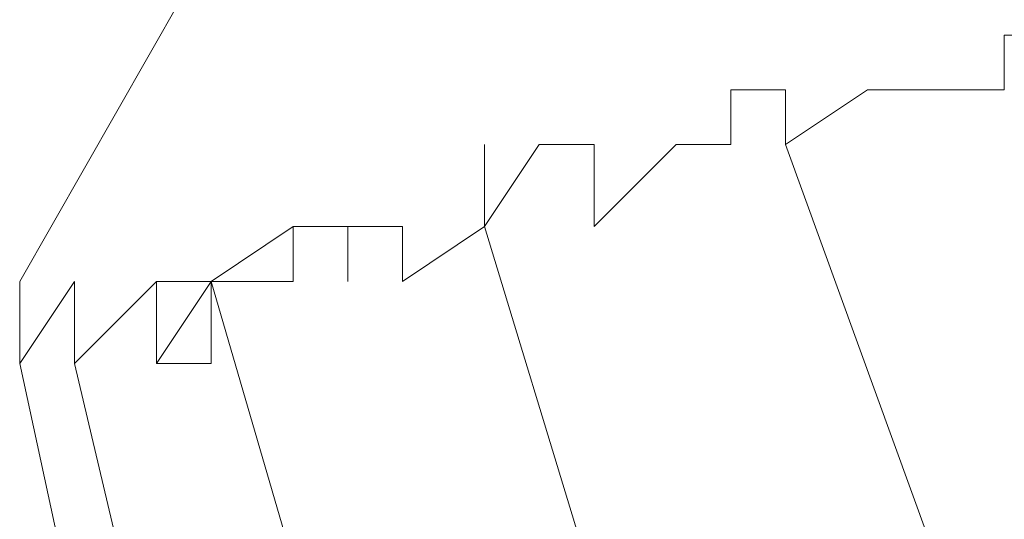
# Model space of a CAD drawing. Units: millimetres. Extents: x 6 to 414, y 6 to 292.
# Drawn here: x 245 to 246, y 107 to 107 of the extents above; entities that cross this region are included whole.
import ezdxf

# ---------------------------------------------------------------- set-up
doc = ezdxf.new("R2010")
doc.units = ezdxf.units.MM
doc.header["$MEASUREMENT"] = 0
for name, pattern in [('AI-Linetype-1424', [3, 2, -1]), ('AI-Linetype-1425', [3, 2, -1]), ('AI-Linetype-1426', [3, 2, -1]), ('AI-Linetype-1427', [3, 2, -1]), ('AI-Linetype-1428', [3, 2, -1]), ('AI-Linetype-1429', [3, 2, -1]), ('AI-Linetype-1430', [3, 2, -1]), ('AI-Linetype-1431', [3, 2, -1]), ('AI-Linetype-1432', [3, 2, -1]), ('AI-Linetype-1433', [3, 2, -1]), ('AI-Linetype-1435', [3, 2, -1]), ('AI-Linetype-1436', [3, 2, -1]), ('AI-Linetype-1437', [3, 2, -1]), ('AI-Linetype-1438', [3, 2, -1]), ('AI-Linetype-1439', [3, 2, -1]), ('AI-Linetype-1440', [3, 2, -1]), ('AI-Linetype-1441', [3, 2, -1]), ('AI-Linetype-1442', [3, 2, -1]), ('AI-Linetype-1443', [3, 2, -1]), ('AI-Linetype-1444', [3, 2, -1]), ('AI-Linetype-1445', [3, 2, -1]), ('AI-Linetype-1446', [3, 2, -1]), ('AI-Linetype-1447', [3, 2, -1]), ('AI-Linetype-1448', [3, 2, -1]), ('AI-Linetype-1449', [3, 2, -1]), ('AI-Linetype-1450', [3, 2, -1]), ('AI-Linetype-1451', [3, 2, -1]), ('AI-Linetype-1452', [3, 2, -1]), ('AI-Linetype-1453', [3, 2, -1]), ('AI-Linetype-1454', [3, 2, -1]), ('AI-Linetype-1455', [3, 2, -1]), ('AI-Linetype-1456', [3, 2, -1]), ('AI-Linetype-1457', [3, 2, -1]), ('AI-Linetype-1458', [3, 2, -1]), ('AI-Linetype-1459', [3, 2, -1]), ('AI-Linetype-1460', [3, 2, -1]), ('AI-Linetype-1461', [3, 2, -1]), ('AI-Linetype-1462', [3, 2, -1]), ('AI-Linetype-1463', [3, 2, -1]), ('AI-Linetype-1464', [3, 2, -1]), ('AI-Linetype-1465', [3, 2, -1]), ('AI-Linetype-1466', [3, 2, -1]), ('AI-Linetype-1467', [3, 2, -1]), ('AI-Linetype-1468', [3, 2, -1]), ('AI-Linetype-1469', [3, 2, -1]), ('AI-Linetype-1470', [3, 2, -1]), ('AI-Linetype-1471', [3, 2, -1]), ('AI-Linetype-1472', [3, 2, -1]), ('AI-Linetype-1473', [3, 2, -1]), ('AI-Linetype-1474', [3, 2, -1]), ('AI-Linetype-1475', [3, 2, -1]), ('AI-Linetype-1476', [3, 2, -1]), ('AI-Linetype-1477', [3, 2, -1]), ('AI-Linetype-1478', [3, 2, -1]), ('AI-Linetype-1479', [3, 2, -1]), ('AI-Linetype-1585', [3, 2, -1]), ('AI-Linetype-1586', [3, 2, -1]), ('AI-Linetype-1687', [3, 2, -1]), ('AI-Linetype-1688', [3, 2, -1]), ('AI-Linetype-1692', [3, 2, -1]), ('AI-Linetype-1694', [3, 2, -1]), ('AI-Linetype-1695', [3, 2, -1]), ('AI-Linetype-1696', [3, 2, -1]), ('AI-Linetype-1698', [3, 2, -1]), ('AI-Linetype-1701', [3, 2, -1]), ('AI-Linetype-1703', [3, 2, -1]), ('AI-Linetype-1704', [3, 2, -1]), ('AI-Linetype-1707', [3, 2, -1]), ('AI-Linetype-869', [3, 2, -1]), ('AI-Linetype-875', [3, 2, -1]), ('AI-Linetype-876', [3, 2, -1]), ('AI-Linetype-877', [3, 2, -1]), ('AI-Linetype-878', [3, 2, -1]), ('AI-Linetype-879', [3, 2, -1]), ('AI-Linetype-913', [3, 2, -1]), ('AI-Linetype-914', [3, 2, -1]), ('AI-Linetype-915', [3, 2, -1]), ('AI-Linetype-916', [3, 2, -1]), ('AI-Linetype-917', [3, 2, -1]), ('AI-Linetype-918', [3, 2, -1]), ('AI-Linetype-919', [3, 2, -1]), ('AI-Linetype-920', [3, 2, -1]), ('AI-Linetype-921', [3, 2, -1]), ('AI-Linetype-922', [3, 2, -1]), ('AI-Linetype-923', [3, 2, -1]), ('AI-Linetype-924', [3, 2, -1]), ('AI-Linetype-925', [3, 2, -1]), ('AI-Linetype-926', [3, 2, -1]), ('AI-Linetype-927', [3, 2, -1]), ('AI-Linetype-928', [3, 2, -1]), ('AI-Linetype-929', [3, 2, -1]), ('AI-Linetype-930', [3, 2, -1]), ('AI-Linetype-931', [3, 2, -1]), ('AI-Linetype-932', [3, 2, -1]), ('AI-Linetype-933', [3, 2, -1]), ('AI-Linetype-934', [3, 2, -1]), ('AI-Linetype-935', [3, 2, -1]), ('AI-Linetype-936', [3, 2, -1]), ('AI-Linetype-937', [3, 2, -1]), ('AI-Linetype-938', [3, 2, -1]), ('AI-Linetype-939', [3, 2, -1]), ('AI-Linetype-940', [3, 2, -1]), ('AI-Linetype-941', [3, 2, -1]), ('AI-Linetype-942', [3, 2, -1]), ('AI-Linetype-943', [3, 2, -1]), ('AI-Linetype-944', [3, 2, -1]), ('AI-Linetype-945', [3, 2, -1]), ('AI-Linetype-946', [3, 2, -1]), ('AI-Linetype-947', [3, 2, -1]), ('AI-Linetype-948', [3, 2, -1]), ('AI-Linetype-949', [3, 2, -1]), ('AI-Linetype-950', [3, 2, -1]), ('AI-Linetype-951', [3, 2, -1]), ('AI-Linetype-952', [3, 2, -1]), ('AI-Linetype-953', [3, 2, -1]), ('AI-Linetype-954', [3, 2, -1]), ('AI-Linetype-955', [3, 2, -1]), ('AI-Linetype-956', [3, 2, -1]), ('AI-Linetype-957', [3, 2, -1]), ('AI-Linetype-958', [3, 2, -1]), ('AI-Linetype-959', [3, 2, -1]), ('AI-Linetype-960', [3, 2, -1]), ('AI-Linetype-961', [3, 2, -1]), ('AI-Linetype-962', [3, 2, -1]), ('AI-Linetype-963', [3, 2, -1]), ('AI-Linetype-964', [3, 2, -1]), ('AI-Linetype-965', [3, 2, -1]), ('AI-Linetype-967', [3, 2, -1]), ('AI-Linetype-968', [3, 2, -1]), ('AI-Linetype-969', [3, 2, -1]), ('AI-Linetype-970', [3, 2, -1]), ('AI-Linetype-971', [3, 2, -1]), ('AI-Linetype-972', [3, 2, -1]), ('AI-Linetype-973', [3, 2, -1]), ('AI-Linetype-974', [3, 2, -1]), ('AI-Linetype-975', [3, 2, -1]), ('AI-Linetype-976', [3, 2, -1]), ('AI-Linetype-977', [3, 2, -1]), ('AI-Linetype-978', [3, 2, -1]), ('AI-Linetype-979', [3, 2, -1]), ('AI-Linetype-980', [3, 2, -1]), ('AI-Linetype-981', [3, 2, -1]), ('AI-Linetype-982', [3, 2, -1]), ('AI-Linetype-983', [3, 2, -1]), ('AI-Linetype-984', [3, 2, -1]), ('AI-Linetype-986', [3, 2, -1]), ('AI-Linetype-987', [3, 2, -1]), ('AI-Linetype-988', [3, 2, -1]), ('AI-Linetype-989', [3, 2, -1]), ('AI-Linetype-990', [3, 2, -1]), ('AI-Linetype-991', [3, 2, -1]), ('AI-Linetype-992', [3, 2, -1]), ('AI-Linetype-993', [3, 2, -1]), ('AI-Linetype-994', [3, 2, -1]), ('AI-Linetype-995', [3, 2, -1]), ('AI-Linetype-996', [3, 2, -1]), ('AI-Linetype-997', [3, 2, -1]), ('AI-Linetype-998', [3, 2, -1])]:
    doc.linetypes.add(name, pattern=pattern)
doc.layers.add('Ebene 1', color=7, linetype='Continuous')

# ---------------------------------------------------------------- blocks, each defined once
blk = doc.blocks.new('block 65')
at = {"layer": 'Ebene 1', "color": 8, "linetype": 'AI-Linetype-869', "lineweight": 20, "true_color": 0x7f7f7f}
blk.add_lwpolyline([(245.44867, 106.70117), (245.57566, 106.92342)], dxfattribs=at)
at = {"layer": 'Ebene 1', "color": 8, "linetype": 'AI-Linetype-972', "lineweight": 9, "true_color": 0x7f7f7f}
blk.add_lwpolyline([(245.82965, 106.79642), (245.82965, 106.77525)], dxfattribs=at)
at = {"layer": 'Ebene 1', "color": 8, "linetype": 'AI-Linetype-973', "lineweight": 9, "true_color": 0x7f7f7f}
blk.add_lwpolyline([(245.82965, 106.79642), (245.82965, 106.79642)], dxfattribs=at)
at = {"layer": 'Ebene 1', "color": 8, "linetype": 'AI-Linetype-996', "lineweight": 9, "true_color": 0x7f7f7f}
blk.add_lwpolyline([(245.82965, 106.79642), (245.85082, 106.79642)], dxfattribs=at)
at = {"layer": 'Ebene 1', "color": 8, "linetype": 'AI-Linetype-976', "lineweight": 9, "true_color": 0x7f7f7f}
blk.add_lwpolyline([(245.72383, 106.77525), (245.72383, 106.75409)], dxfattribs=at)
at = {"layer": 'Ebene 1', "color": 8, "linetype": 'AI-Linetype-977', "lineweight": 9, "true_color": 0x7f7f7f}
blk.add_lwpolyline([(245.72383, 106.77525), (245.74499, 106.77525)], dxfattribs=at)
at = {"layer": 'Ebene 1', "color": 8, "linetype": 'AI-Linetype-979', "lineweight": 9, "true_color": 0x7f7f7f}
blk.add_lwpolyline([(245.74499, 106.77525), (245.74499, 106.77525)], dxfattribs=at)
at = {"layer": 'Ebene 1', "color": 8, "linetype": 'AI-Linetype-983', "lineweight": 9, "true_color": 0x7f7f7f}
blk.add_lwpolyline([(245.74499, 106.77525), (245.74499, 106.77525)], dxfattribs=at)
at = {"layer": 'Ebene 1', "color": 8, "linetype": 'AI-Linetype-984', "lineweight": 9, "true_color": 0x7f7f7f}
blk.add_lwpolyline([(245.74499, 106.77525), (245.74499, 106.77525)], dxfattribs=at)
at = {"layer": 'Ebene 1', "color": 8, "linetype": 'AI-Linetype-998', "lineweight": 9, "true_color": 0x7f7f7f}
blk.add_lwpolyline([(245.74499, 106.75409), (245.77675, 106.77525)], dxfattribs=at)
at = {"layer": 'Ebene 1', "color": 8, "linetype": 'AI-Linetype-1440', "lineweight": 9, "true_color": 0x7f7f7f}
blk.add_lwpolyline([(245.74499, 106.75409), (245.74499, 106.77525)], dxfattribs=at)
at = {"layer": 'Ebene 1', "color": 8, "linetype": 'AI-Linetype-965', "lineweight": 9, "true_color": 0x7f7f7f}
blk.add_lwpolyline([(245.79792, 106.77525), (245.77675, 106.77525)], dxfattribs=at)
at = {"layer": 'Ebene 1', "color": 8, "linetype": 'AI-Linetype-987', "lineweight": 9, "true_color": 0x7f7f7f}
blk.add_lwpolyline([(245.77675, 106.77525), (245.77675, 106.77525)], dxfattribs=at)
at = {"layer": 'Ebene 1', "color": 8, "linetype": 'AI-Linetype-988', "lineweight": 9, "true_color": 0x7f7f7f}
blk.add_lwpolyline([(245.77675, 106.77525), (245.77675, 106.77525)], dxfattribs=at)
at = {"layer": 'Ebene 1', "color": 8, "linetype": 'AI-Linetype-989', "lineweight": 9, "true_color": 0x7f7f7f}
blk.add_lwpolyline([(245.77675, 106.77525), (245.77675, 106.77525)], dxfattribs=at)
at = {"layer": 'Ebene 1', "color": 8, "linetype": 'AI-Linetype-990', "lineweight": 9, "true_color": 0x7f7f7f}
blk.add_lwpolyline([(245.77675, 106.77525), (245.77675, 106.77525)], dxfattribs=at)
at = {"layer": 'Ebene 1', "color": 8, "linetype": 'AI-Linetype-991', "lineweight": 9, "true_color": 0x7f7f7f}
blk.add_lwpolyline([(245.77675, 106.77525), (245.77675, 106.77525)], dxfattribs=at)
at = {"layer": 'Ebene 1', "color": 8, "linetype": 'AI-Linetype-992', "lineweight": 9, "true_color": 0x7f7f7f}
blk.add_lwpolyline([(245.77675, 106.77525), (245.77675, 106.77525)], dxfattribs=at)
at = {"layer": 'Ebene 1', "color": 8, "linetype": 'AI-Linetype-993', "lineweight": 9, "true_color": 0x7f7f7f}
blk.add_lwpolyline([(245.77675, 106.77525), (245.77675, 106.77525)], dxfattribs=at)
at = {"layer": 'Ebene 1', "color": 8, "linetype": 'AI-Linetype-994', "lineweight": 9, "true_color": 0x7f7f7f}
blk.add_lwpolyline([(245.77675, 106.77525), (245.77675, 106.77525)], dxfattribs=at)
at = {"layer": 'Ebene 1', "color": 8, "linetype": 'AI-Linetype-962', "lineweight": 9, "true_color": 0x7f7f7f}
blk.add_lwpolyline([(245.79792, 106.77525), (245.79792, 106.77525)], dxfattribs=at)
at = {"layer": 'Ebene 1', "color": 8, "linetype": 'AI-Linetype-986', "lineweight": 9, "true_color": 0x7f7f7f}
blk.add_lwpolyline([(245.79792, 106.77525), (245.82965, 106.77525)], dxfattribs=at)
at = {"layer": 'Ebene 1', "color": 8, "linetype": 'AI-Linetype-995', "lineweight": 9, "true_color": 0x7f7f7f}
blk.add_lwpolyline([(245.79792, 106.77525), (245.79792, 106.77525)], dxfattribs=at)
at = {"layer": 'Ebene 1', "color": 8, "linetype": 'AI-Linetype-997', "lineweight": 9, "true_color": 0x7f7f7f}
blk.add_lwpolyline([(245.79792, 106.77525), (245.79792, 106.77525)], dxfattribs=at)
at = {"layer": 'Ebene 1', "color": 8, "linetype": 'AI-Linetype-971', "lineweight": 9, "true_color": 0x7f7f7f}
blk.add_lwpolyline([(245.82965, 106.77525), (245.82965, 106.77525)], dxfattribs=at)
at = {"layer": 'Ebene 1', "color": 8, "linetype": 'AI-Linetype-944', "lineweight": 9, "true_color": 0x7f7f7f}
blk.add_lwpolyline([(245.62857, 106.72234), (245.64973, 106.75409)], dxfattribs=at)
at = {"layer": 'Ebene 1', "color": 8, "linetype": 'AI-Linetype-956', "lineweight": 9, "true_color": 0x7f7f7f}
blk.add_lwpolyline([(245.62857, 106.75409), (245.62857, 106.72234)], dxfattribs=at)
at = {"layer": 'Ebene 1', "color": 8, "linetype": 'AI-Linetype-1453', "lineweight": 9, "true_color": 0x7f7f7f}
blk.add_lwpolyline([(245.62857, 106.75409), (245.62857, 106.72234)], dxfattribs=at)
at = {"layer": 'Ebene 1', "color": 8, "linetype": 'AI-Linetype-1442', "lineweight": 9, "true_color": 0x7f7f7f}
blk.add_lwpolyline([(245.64973, 106.75409), (245.64973, 106.75409)], dxfattribs=at)
at = {"layer": 'Ebene 1', "color": 8, "linetype": 'AI-Linetype-1443', "lineweight": 9, "true_color": 0x7f7f7f}
blk.add_lwpolyline([(245.64973, 106.75409), (245.64973, 106.75409)], dxfattribs=at)
at = {"layer": 'Ebene 1', "color": 8, "linetype": 'AI-Linetype-1444', "lineweight": 9, "true_color": 0x7f7f7f}
blk.add_lwpolyline([(245.64973, 106.75409), (245.64973, 106.75409)], dxfattribs=at)
at = {"layer": 'Ebene 1', "color": 8, "linetype": 'AI-Linetype-1445', "lineweight": 9, "true_color": 0x7f7f7f}
blk.add_lwpolyline([(245.64973, 106.75409), (245.64973, 106.75409)], dxfattribs=at)
at = {"layer": 'Ebene 1', "color": 8, "linetype": 'AI-Linetype-1446', "lineweight": 9, "true_color": 0x7f7f7f}
blk.add_lwpolyline([(245.64973, 106.75409), (245.6709, 106.75409)], dxfattribs=at)
at = {"layer": 'Ebene 1', "color": 8, "linetype": 'AI-Linetype-964', "lineweight": 9, "true_color": 0x7f7f7f}
blk.add_lwpolyline([(245.6709, 106.75409), (245.6709, 106.75409)], dxfattribs=at)
at = {"layer": 'Ebene 1', "color": 8, "linetype": 'AI-Linetype-975', "lineweight": 9, "true_color": 0x7f7f7f}
blk.add_lwpolyline([(245.6709, 106.75409), (245.6709, 106.72234)], dxfattribs=at)
at = {"layer": 'Ebene 1', "color": 8, "linetype": 'AI-Linetype-978', "lineweight": 9, "true_color": 0x7f7f7f}
blk.add_lwpolyline([(245.70266, 106.75409), (245.6709, 106.72234)], dxfattribs=at)
at = {"layer": 'Ebene 1', "color": 8, "linetype": 'AI-Linetype-980', "lineweight": 9, "true_color": 0x7f7f7f}
blk.add_lwpolyline([(245.6709, 106.75409), (245.6709, 106.75409)], dxfattribs=at)
at = {"layer": 'Ebene 1', "color": 8, "linetype": 'AI-Linetype-981', "lineweight": 9, "true_color": 0x7f7f7f}
blk.add_lwpolyline([(245.6709, 106.75409), (245.6709, 106.75409)], dxfattribs=at)
at = {"layer": 'Ebene 1', "color": 8, "linetype": 'AI-Linetype-961', "lineweight": 9, "true_color": 0x7f7f7f}
blk.add_lwpolyline([(245.70266, 106.75409), (245.70266, 106.75409)], dxfattribs=at)
at = {"layer": 'Ebene 1', "color": 8, "linetype": 'AI-Linetype-967', "lineweight": 9, "true_color": 0x7f7f7f}
blk.add_lwpolyline([(245.70266, 106.75409), (245.70266, 106.75409)], dxfattribs=at)
at = {"layer": 'Ebene 1', "color": 8, "linetype": 'AI-Linetype-968', "lineweight": 9, "true_color": 0x7f7f7f}
blk.add_lwpolyline([(245.72383, 106.75409), (245.70266, 106.75409)], dxfattribs=at)
at = {"layer": 'Ebene 1', "color": 8, "linetype": 'AI-Linetype-982', "lineweight": 9, "true_color": 0x7f7f7f}
blk.add_lwpolyline([(245.70266, 106.75409), (245.70266, 106.75409)], dxfattribs=at)
at = {"layer": 'Ebene 1', "color": 8, "linetype": 'AI-Linetype-1439', "lineweight": 9, "true_color": 0x7f7f7f}
blk.add_lwpolyline([(245.70266, 106.75409), (245.70266, 106.75409)], dxfattribs=at)
at = {"layer": 'Ebene 1', "color": 8, "linetype": 'AI-Linetype-1692', "lineweight": 9, "true_color": 0x7f7f7f}
blk.add_lwpolyline([(245.70266, 106.75408), (245.70266, 106.75408)], dxfattribs=at)
at = {"layer": 'Ebene 1', "color": 8, "linetype": 'AI-Linetype-1707', "lineweight": 9, "true_color": 0x7f7f7f}
blk.add_lwpolyline([(245.70266, 106.75408), (245.70266, 106.75408)], dxfattribs=at)
at = {"layer": 'Ebene 1', "color": 8, "linetype": 'AI-Linetype-963', "lineweight": 9, "true_color": 0x7f7f7f}
blk.add_lwpolyline([(245.72383, 106.75409), (245.72383, 106.75409)], dxfattribs=at)
at = {"layer": 'Ebene 1', "color": 8, "linetype": 'AI-Linetype-969', "lineweight": 9, "true_color": 0x7f7f7f}
blk.add_lwpolyline([(245.72383, 106.75409), (245.72383, 106.75409)], dxfattribs=at)
at = {"layer": 'Ebene 1', "color": 8, "linetype": 'AI-Linetype-970', "lineweight": 9, "true_color": 0x7f7f7f}
blk.add_lwpolyline([(245.72383, 106.75409), (245.72383, 106.75409)], dxfattribs=at)
at = {"layer": 'Ebene 1', "color": 8, "linetype": 'AI-Linetype-877', "lineweight": 9, "true_color": 0x7f7f7f}
blk.add_lwpolyline([(245.74497, 106.75409), (245.82965, 106.52125)], dxfattribs=at)
at = {"layer": 'Ebene 1', "color": 8, "linetype": 'AI-Linetype-974', "lineweight": 9, "true_color": 0x7f7f7f}
blk.add_lwpolyline([(245.74499, 106.75409), (245.74499, 106.75409)], dxfattribs=at)
at = {"layer": 'Ebene 1', "color": 8, "linetype": 'AI-Linetype-928', "lineweight": 9, "true_color": 0x7f7f7f}
blk.add_lwpolyline([(245.52274, 106.70116), (245.5545, 106.72234)], dxfattribs=at)
at = {"layer": 'Ebene 1', "color": 8, "linetype": 'AI-Linetype-926', "lineweight": 9, "true_color": 0x7f7f7f}
blk.add_lwpolyline([(245.5545, 106.70116), (245.5545, 106.72234)], dxfattribs=at)
at = {"layer": 'Ebene 1', "color": 8, "linetype": 'AI-Linetype-939', "lineweight": 9, "true_color": 0x7f7f7f}
blk.add_lwpolyline([(245.57566, 106.72234), (245.5545, 106.72234)], dxfattribs=at)
at = {"layer": 'Ebene 1', "color": 8, "linetype": 'AI-Linetype-1441', "lineweight": 9, "true_color": 0x7f7f7f}
blk.add_lwpolyline([(245.5545, 106.72234), (245.5545, 106.72234)], dxfattribs=at)
at = {"layer": 'Ebene 1', "color": 8, "linetype": 'AI-Linetype-1459', "lineweight": 9, "true_color": 0x7f7f7f}
blk.add_lwpolyline([(245.5545, 106.72234), (245.5545, 106.72234)], dxfattribs=at)
at = {"layer": 'Ebene 1', "color": 8, "linetype": 'AI-Linetype-1465', "lineweight": 9, "true_color": 0x7f7f7f}
blk.add_lwpolyline([(245.5545, 106.70117), (245.5545, 106.72234)], dxfattribs=at)
at = {"layer": 'Ebene 1', "color": 8, "linetype": 'AI-Linetype-937', "lineweight": 9, "true_color": 0x7f7f7f}
blk.add_lwpolyline([(245.57566, 106.72234), (245.57566, 106.72234)], dxfattribs=at)
at = {"layer": 'Ebene 1', "color": 8, "linetype": 'AI-Linetype-938', "lineweight": 9, "true_color": 0x7f7f7f}
blk.add_lwpolyline([(245.57566, 106.72234), (245.57566, 106.72234)], dxfattribs=at)
at = {"layer": 'Ebene 1', "color": 8, "linetype": 'AI-Linetype-940', "lineweight": 9, "true_color": 0x7f7f7f}
blk.add_lwpolyline([(245.57566, 106.70116), (245.57566, 106.72234)], dxfattribs=at)
at = {"layer": 'Ebene 1', "color": 8, "linetype": 'AI-Linetype-941', "lineweight": 9, "true_color": 0x7f7f7f}
blk.add_lwpolyline([(245.57566, 106.72234), (245.57566, 106.72234)], dxfattribs=at)
at = {"layer": 'Ebene 1', "color": 8, "linetype": 'AI-Linetype-947', "lineweight": 9, "true_color": 0x7f7f7f}
blk.add_lwpolyline([(245.59683, 106.72234), (245.57566, 106.72234)], dxfattribs=at)
at = {"layer": 'Ebene 1', "color": 8, "linetype": 'AI-Linetype-1704', "lineweight": 9, "true_color": 0x7f7f7f}
blk.add_lwpolyline([(245.57566, 106.70116), (245.57566, 106.72233)], dxfattribs=at)
at = {"layer": 'Ebene 1', "color": 8, "linetype": 'AI-Linetype-936', "lineweight": 9, "true_color": 0x7f7f7f}
blk.add_lwpolyline([(245.59683, 106.70116), (245.59683, 106.72234)], dxfattribs=at)
at = {"layer": 'Ebene 1', "color": 8, "linetype": 'AI-Linetype-942', "lineweight": 9, "true_color": 0x7f7f7f}
blk.add_lwpolyline([(245.59683, 106.70116), (245.62857, 106.72234)], dxfattribs=at)
at = {"layer": 'Ebene 1', "color": 8, "linetype": 'AI-Linetype-943', "lineweight": 9, "true_color": 0x7f7f7f}
blk.add_lwpolyline([(245.59683, 106.72234), (245.59683, 106.72234)], dxfattribs=at)
at = {"layer": 'Ebene 1', "color": 8, "linetype": 'AI-Linetype-945', "lineweight": 9, "true_color": 0x7f7f7f}
blk.add_lwpolyline([(245.59683, 106.72234), (245.59683, 106.72234)], dxfattribs=at)
at = {"layer": 'Ebene 1', "color": 8, "linetype": 'AI-Linetype-1703', "lineweight": 9, "true_color": 0x7f7f7f}
blk.add_lwpolyline([(245.59683, 106.72233), (245.59683, 106.72233)], dxfattribs=at)
at = {"layer": 'Ebene 1', "color": 8, "linetype": 'AI-Linetype-878', "lineweight": 9, "true_color": 0x7f7f7f}
blk.add_lwpolyline([(245.70264, 106.47892), (245.62857, 106.72234)], dxfattribs=at)
at = {"layer": 'Ebene 1', "color": 8, "linetype": 'AI-Linetype-946', "lineweight": 9, "true_color": 0x7f7f7f}
blk.add_lwpolyline([(245.62857, 106.72234), (245.62857, 106.72234)], dxfattribs=at)
at = {"layer": 'Ebene 1', "color": 8, "linetype": 'AI-Linetype-948', "lineweight": 9, "true_color": 0x7f7f7f}
blk.add_lwpolyline([(245.62857, 106.72234), (245.62857, 106.72234)], dxfattribs=at)
at = {"layer": 'Ebene 1', "color": 8, "linetype": 'AI-Linetype-949', "lineweight": 9, "true_color": 0x7f7f7f}
blk.add_lwpolyline([(245.62857, 106.72234), (245.62857, 106.72234)], dxfattribs=at)
at = {"layer": 'Ebene 1', "color": 8, "linetype": 'AI-Linetype-950', "lineweight": 9, "true_color": 0x7f7f7f}
blk.add_lwpolyline([(245.62857, 106.72234), (245.62857, 106.72234)], dxfattribs=at)
at = {"layer": 'Ebene 1', "color": 8, "linetype": 'AI-Linetype-951', "lineweight": 9, "true_color": 0x7f7f7f}
blk.add_lwpolyline([(245.62857, 106.72234), (245.62857, 106.72234)], dxfattribs=at)
at = {"layer": 'Ebene 1', "color": 8, "linetype": 'AI-Linetype-952', "lineweight": 9, "true_color": 0x7f7f7f}
blk.add_lwpolyline([(245.62857, 106.72234), (245.62857, 106.72234)], dxfattribs=at)
at = {"layer": 'Ebene 1', "color": 8, "linetype": 'AI-Linetype-953', "lineweight": 9, "true_color": 0x7f7f7f}
blk.add_lwpolyline([(245.62857, 106.72234), (245.62857, 106.72234)], dxfattribs=at)
at = {"layer": 'Ebene 1', "color": 8, "linetype": 'AI-Linetype-954', "lineweight": 9, "true_color": 0x7f7f7f}
blk.add_lwpolyline([(245.62857, 106.72234), (245.62857, 106.72234)], dxfattribs=at)
at = {"layer": 'Ebene 1', "color": 8, "linetype": 'AI-Linetype-955', "lineweight": 9, "true_color": 0x7f7f7f}
blk.add_lwpolyline([(245.62857, 106.72234), (245.62857, 106.72234)], dxfattribs=at)
at = {"layer": 'Ebene 1', "color": 8, "linetype": 'AI-Linetype-957', "lineweight": 9, "true_color": 0x7f7f7f}
blk.add_lwpolyline([(245.62857, 106.72234), (245.62857, 106.72234)], dxfattribs=at)
at = {"layer": 'Ebene 1', "color": 8, "linetype": 'AI-Linetype-958', "lineweight": 9, "true_color": 0x7f7f7f}
blk.add_lwpolyline([(245.62857, 106.72234), (245.62857, 106.72234)], dxfattribs=at)
at = {"layer": 'Ebene 1', "color": 8, "linetype": 'AI-Linetype-1687', "lineweight": 9, "true_color": 0x7f7f7f}
blk.add_lwpolyline([(245.62859, 106.72233), (245.62859, 106.72233)], dxfattribs=at)
at = {"layer": 'Ebene 1', "color": 8, "linetype": 'AI-Linetype-1688', "lineweight": 9, "true_color": 0x7f7f7f}
blk.add_lwpolyline([(245.62859, 106.72233), (245.62859, 106.72233)], dxfattribs=at)
at = {"layer": 'Ebene 1', "color": 8, "linetype": 'AI-Linetype-959', "lineweight": 9, "true_color": 0x7f7f7f}
blk.add_lwpolyline([(245.6709, 106.72234), (245.6709, 106.72234)], dxfattribs=at)
at = {"layer": 'Ebene 1', "color": 8, "linetype": 'AI-Linetype-960', "lineweight": 9, "true_color": 0x7f7f7f}
blk.add_lwpolyline([(245.6709, 106.72234), (245.6709, 106.72234)], dxfattribs=at)
at = {"layer": 'Ebene 1', "color": 8, "linetype": 'AI-Linetype-1435', "lineweight": 9, "true_color": 0x7f7f7f}
blk.add_lwpolyline([(245.44865, 106.70117), (245.44865, 106.70117)], dxfattribs=at)
at = {"layer": 'Ebene 1', "color": 8, "linetype": 'AI-Linetype-1436', "lineweight": 9, "true_color": 0x7f7f7f}
blk.add_lwpolyline([(245.44865, 106.70117), (245.44865, 106.70117)], dxfattribs=at)
at = {"layer": 'Ebene 1', "color": 8, "linetype": 'AI-Linetype-1451', "lineweight": 9, "true_color": 0x7f7f7f}
blk.add_lwpolyline([(245.44865, 106.70117), (245.44865, 106.66941)], dxfattribs=at)
at = {"layer": 'Ebene 1', "color": 8, "linetype": 'AI-Linetype-1452', "lineweight": 9, "true_color": 0x7f7f7f}
blk.add_lwpolyline([(245.44865, 106.70117), (245.44865, 106.70117)], dxfattribs=at)
at = {"layer": 'Ebene 1', "color": 8, "linetype": 'AI-Linetype-1458', "lineweight": 9, "true_color": 0x7f7f7f}
blk.add_lwpolyline([(245.44865, 106.70117), (245.44865, 106.70117)], dxfattribs=at)
at = {"layer": 'Ebene 1', "color": 8, "linetype": 'AI-Linetype-1475', "lineweight": 9, "true_color": 0x7f7f7f}
blk.add_lwpolyline([(245.44865, 106.66941), (245.44865, 106.70117)], dxfattribs=at)
at = {"layer": 'Ebene 1', "color": 8, "linetype": 'AI-Linetype-1476', "lineweight": 9, "true_color": 0x7f7f7f}
blk.add_lwpolyline([(245.46984, 106.70117), (245.44865, 106.66941)], dxfattribs=at)
at = {"layer": 'Ebene 1', "color": 8, "linetype": 'AI-Linetype-913', "lineweight": 9, "true_color": 0x7f7f7f}
blk.add_lwpolyline([(245.44867, 106.70116), (245.44867, 106.70116)], dxfattribs=at)
at = {"layer": 'Ebene 1', "color": 8, "linetype": 'AI-Linetype-914', "lineweight": 9, "true_color": 0x7f7f7f}
blk.add_lwpolyline([(245.44867, 106.66941), (245.46984, 106.70116)], dxfattribs=at)
at = {"layer": 'Ebene 1', "color": 8, "linetype": 'AI-Linetype-915', "lineweight": 9, "true_color": 0x7f7f7f}
blk.add_lwpolyline([(245.44867, 106.70116), (245.44867, 106.66941)], dxfattribs=at)
at = {"layer": 'Ebene 1', "color": 8, "linetype": 'AI-Linetype-1424', "lineweight": 20, "true_color": 0x7f7f7f}
blk.add_lwpolyline([(245.44867, 106.70116), (245.44867, 106.66941)], dxfattribs=at)
at = {"layer": 'Ebene 1', "color": 8, "linetype": 'AI-Linetype-1694', "lineweight": 9, "true_color": 0x7f7f7f}
blk.add_lwpolyline([(245.44867, 106.70116), (245.44867, 106.70116)], dxfattribs=at)
at = {"layer": 'Ebene 1', "color": 8, "linetype": 'AI-Linetype-1695', "lineweight": 9, "true_color": 0x7f7f7f}
blk.add_lwpolyline([(245.44867, 106.66941), (245.44867, 106.70116)], dxfattribs=at)
at = {"layer": 'Ebene 1', "color": 8, "linetype": 'AI-Linetype-1698', "lineweight": 9, "true_color": 0x7f7f7f}
blk.add_lwpolyline([(245.44867, 106.66941), (245.46984, 106.70116)], dxfattribs=at)
at = {"layer": 'Ebene 1', "color": 8, "linetype": 'AI-Linetype-1701', "lineweight": 9, "true_color": 0x7f7f7f}
blk.add_lwpolyline([(245.44867, 106.66941), (245.44867, 106.70116)], dxfattribs=at)
at = {"layer": 'Ebene 1', "color": 8, "linetype": 'AI-Linetype-1428', "lineweight": 9, "true_color": 0x7f7f7f}
blk.add_lwpolyline([(245.46984, 106.70117), (245.46984, 106.70117)], dxfattribs=at)
at = {"layer": 'Ebene 1', "color": 8, "linetype": 'AI-Linetype-1429', "lineweight": 9, "true_color": 0x7f7f7f}
blk.add_lwpolyline([(245.46984, 106.70117), (245.46984, 106.70117)], dxfattribs=at)
at = {"layer": 'Ebene 1', "color": 8, "linetype": 'AI-Linetype-1430', "lineweight": 9, "true_color": 0x7f7f7f}
blk.add_lwpolyline([(245.46984, 106.70117), (245.46984, 106.70117)], dxfattribs=at)
at = {"layer": 'Ebene 1', "color": 8, "linetype": 'AI-Linetype-1449', "lineweight": 9, "true_color": 0x7f7f7f}
blk.add_lwpolyline([(245.46984, 106.70117), (245.46984, 106.70117)], dxfattribs=at)
at = {"layer": 'Ebene 1', "color": 8, "linetype": 'AI-Linetype-1450', "lineweight": 9, "true_color": 0x7f7f7f}
blk.add_lwpolyline([(245.46984, 106.70117), (245.46984, 106.70117)], dxfattribs=at)
at = {"layer": 'Ebene 1', "color": 8, "linetype": 'AI-Linetype-1461', "lineweight": 9, "true_color": 0x7f7f7f}
blk.add_lwpolyline([(245.50157, 106.70117), (245.46984, 106.66941)], dxfattribs=at)
at = {"layer": 'Ebene 1', "color": 8, "linetype": 'AI-Linetype-1463', "lineweight": 9, "true_color": 0x7f7f7f}
blk.add_lwpolyline([(245.46984, 106.70117), (245.46984, 106.70117)], dxfattribs=at)
at = {"layer": 'Ebene 1', "color": 8, "linetype": 'AI-Linetype-1466', "lineweight": 9, "true_color": 0x7f7f7f}
blk.add_lwpolyline([(245.46984, 106.70117), (245.46984, 106.70117)], dxfattribs=at)
at = {"layer": 'Ebene 1', "color": 8, "linetype": 'AI-Linetype-1469', "lineweight": 9, "true_color": 0x7f7f7f}
blk.add_lwpolyline([(245.46984, 106.70117), (245.46984, 106.66941)], dxfattribs=at)
at = {"layer": 'Ebene 1', "color": 8, "linetype": 'AI-Linetype-1470', "lineweight": 9, "true_color": 0x7f7f7f}
blk.add_lwpolyline([(245.46984, 106.70117), (245.46984, 106.70117)], dxfattribs=at)
at = {"layer": 'Ebene 1', "color": 8, "linetype": 'AI-Linetype-1473', "lineweight": 9, "true_color": 0x7f7f7f}
blk.add_lwpolyline([(245.46984, 106.70117), (245.46984, 106.70117)], dxfattribs=at)
at = {"layer": 'Ebene 1', "color": 8, "linetype": 'AI-Linetype-1474', "lineweight": 9, "true_color": 0x7f7f7f}
blk.add_lwpolyline([(245.46984, 106.70117), (245.46984, 106.70117)], dxfattribs=at)
at = {"layer": 'Ebene 1', "color": 8, "linetype": 'AI-Linetype-1437', "lineweight": 9, "true_color": 0x7f7f7f}
blk.add_lwpolyline([(245.50157, 106.70117), (245.50157, 106.70117)], dxfattribs=at)
at = {"layer": 'Ebene 1', "color": 8, "linetype": 'AI-Linetype-1456', "lineweight": 9, "true_color": 0x7f7f7f}
blk.add_lwpolyline([(245.50157, 106.66941), (245.52274, 106.70117)], dxfattribs=at)
at = {"layer": 'Ebene 1', "color": 8, "linetype": 'AI-Linetype-1457', "lineweight": 9, "true_color": 0x7f7f7f}
blk.add_lwpolyline([(245.50157, 106.66941), (245.50157, 106.70117)], dxfattribs=at)
at = {"layer": 'Ebene 1', "color": 8, "linetype": 'AI-Linetype-1462', "lineweight": 9, "true_color": 0x7f7f7f}
blk.add_lwpolyline([(245.50157, 106.70117), (245.50157, 106.70117)], dxfattribs=at)
at = {"layer": 'Ebene 1', "color": 8, "linetype": 'AI-Linetype-1464', "lineweight": 9, "true_color": 0x7f7f7f}
blk.add_lwpolyline([(245.50157, 106.70117), (245.50157, 106.66941)], dxfattribs=at)
at = {"layer": 'Ebene 1', "color": 8, "linetype": 'AI-Linetype-1467', "lineweight": 9, "true_color": 0x7f7f7f}
blk.add_lwpolyline([(245.50157, 106.70117), (245.50157, 106.70117)], dxfattribs=at)
at = {"layer": 'Ebene 1', "color": 8, "linetype": 'AI-Linetype-1468', "lineweight": 9, "true_color": 0x7f7f7f}
blk.add_lwpolyline([(245.50157, 106.70117), (245.50157, 106.70117)], dxfattribs=at)
at = {"layer": 'Ebene 1', "color": 8, "linetype": 'AI-Linetype-929', "lineweight": 9, "true_color": 0x7f7f7f}
blk.add_lwpolyline([(245.50157, 106.70116), (245.50157, 106.70116)], dxfattribs=at)
at = {"layer": 'Ebene 1', "color": 8, "linetype": 'AI-Linetype-930', "lineweight": 9, "true_color": 0x7f7f7f}
blk.add_lwpolyline([(245.50157, 106.70116), (245.50157, 106.70116)], dxfattribs=at)
at = {"layer": 'Ebene 1', "color": 8, "linetype": 'AI-Linetype-931', "lineweight": 9, "true_color": 0x7f7f7f}
blk.add_lwpolyline([(245.50157, 106.70116), (245.50157, 106.70116)], dxfattribs=at)
at = {"layer": 'Ebene 1', "color": 8, "linetype": 'AI-Linetype-932', "lineweight": 9, "true_color": 0x7f7f7f}
blk.add_lwpolyline([(245.50157, 106.70116), (245.50157, 106.70116)], dxfattribs=at)
at = {"layer": 'Ebene 1', "color": 8, "linetype": 'AI-Linetype-933', "lineweight": 9, "true_color": 0x7f7f7f}
blk.add_lwpolyline([(245.52274, 106.70116), (245.50157, 106.70116)], dxfattribs=at)
at = {"layer": 'Ebene 1', "color": 8, "linetype": 'AI-Linetype-879', "lineweight": 9, "true_color": 0x7f7f7f}
blk.add_lwpolyline([(245.52274, 106.70117), (245.59681, 106.44717)], dxfattribs=at)
at = {"layer": 'Ebene 1', "color": 8, "linetype": 'AI-Linetype-1438', "lineweight": 9, "true_color": 0x7f7f7f}
blk.add_lwpolyline([(245.52274, 106.70117), (245.52274, 106.66941)], dxfattribs=at)
at = {"layer": 'Ebene 1', "color": 8, "linetype": 'AI-Linetype-1454', "lineweight": 9, "true_color": 0x7f7f7f}
blk.add_lwpolyline([(245.52274, 106.70117), (245.5545, 106.70117)], dxfattribs=at)
at = {"layer": 'Ebene 1', "color": 8, "linetype": 'AI-Linetype-1460', "lineweight": 9, "true_color": 0x7f7f7f}
blk.add_lwpolyline([(245.52274, 106.70117), (245.52274, 106.70117)], dxfattribs=at)
at = {"layer": 'Ebene 1', "color": 8, "linetype": 'AI-Linetype-918', "lineweight": 9, "true_color": 0x7f7f7f}
blk.add_lwpolyline([(245.52274, 106.70116), (245.52274, 106.70116)], dxfattribs=at)
at = {"layer": 'Ebene 1', "color": 8, "linetype": 'AI-Linetype-919', "lineweight": 9, "true_color": 0x7f7f7f}
blk.add_lwpolyline([(245.52274, 106.70116), (245.5545, 106.70116)], dxfattribs=at)
at = {"layer": 'Ebene 1', "color": 8, "linetype": 'AI-Linetype-920', "lineweight": 9, "true_color": 0x7f7f7f}
blk.add_lwpolyline([(245.52274, 106.70116), (245.52274, 106.70116)], dxfattribs=at)
at = {"layer": 'Ebene 1', "color": 8, "linetype": 'AI-Linetype-921', "lineweight": 9, "true_color": 0x7f7f7f}
blk.add_lwpolyline([(245.52274, 106.70116), (245.52274, 106.70116)], dxfattribs=at)
at = {"layer": 'Ebene 1', "color": 8, "linetype": 'AI-Linetype-922', "lineweight": 9, "true_color": 0x7f7f7f}
blk.add_lwpolyline([(245.52274, 106.70116), (245.52274, 106.70116)], dxfattribs=at)
at = {"layer": 'Ebene 1', "color": 8, "linetype": 'AI-Linetype-923', "lineweight": 9, "true_color": 0x7f7f7f}
blk.add_lwpolyline([(245.52274, 106.70116), (245.52274, 106.70116)], dxfattribs=at)
at = {"layer": 'Ebene 1', "color": 8, "linetype": 'AI-Linetype-924', "lineweight": 9, "true_color": 0x7f7f7f}
blk.add_lwpolyline([(245.52274, 106.70116), (245.52274, 106.70116)], dxfattribs=at)
at = {"layer": 'Ebene 1', "color": 8, "linetype": 'AI-Linetype-925', "lineweight": 9, "true_color": 0x7f7f7f}
blk.add_lwpolyline([(245.52274, 106.70116), (245.52274, 106.70116)], dxfattribs=at)
at = {"layer": 'Ebene 1', "color": 8, "linetype": 'AI-Linetype-927', "lineweight": 9, "true_color": 0x7f7f7f}
blk.add_lwpolyline([(245.52274, 106.70116), (245.52274, 106.70116)], dxfattribs=at)
at = {"layer": 'Ebene 1', "color": 8, "linetype": 'AI-Linetype-1431', "lineweight": 9, "true_color": 0x7f7f7f}
blk.add_lwpolyline([(245.57566, 106.70117), (245.57566, 106.70117)], dxfattribs=at)
at = {"layer": 'Ebene 1', "color": 8, "linetype": 'AI-Linetype-1432', "lineweight": 9, "true_color": 0x7f7f7f}
blk.add_lwpolyline([(245.57566, 106.70117), (245.57566, 106.70117)], dxfattribs=at)
at = {"layer": 'Ebene 1', "color": 8, "linetype": 'AI-Linetype-1433', "lineweight": 9, "true_color": 0x7f7f7f}
blk.add_lwpolyline([(245.57566, 106.70117), (245.57566, 106.70117)], dxfattribs=at)
at = {"layer": 'Ebene 1', "color": 8, "linetype": 'AI-Linetype-934', "lineweight": 9, "true_color": 0x7f7f7f}
blk.add_lwpolyline([(245.59683, 106.70116), (245.59683, 106.70116)], dxfattribs=at)
at = {"layer": 'Ebene 1', "color": 8, "linetype": 'AI-Linetype-935', "lineweight": 9, "true_color": 0x7f7f7f}
blk.add_lwpolyline([(245.59683, 106.70116), (245.59683, 106.70116)], dxfattribs=at)
at = {"layer": 'Ebene 1', "color": 8, "linetype": 'AI-Linetype-1425', "lineweight": 9, "true_color": 0x7f7f7f}
blk.add_lwpolyline([(245.44865, 106.66941), (245.44865, 106.66941)], dxfattribs=at)
at = {"layer": 'Ebene 1', "color": 8, "linetype": 'AI-Linetype-1426', "lineweight": 9, "true_color": 0x7f7f7f}
blk.add_lwpolyline([(245.44865, 106.66941), (245.44865, 106.66941)], dxfattribs=at)
at = {"layer": 'Ebene 1', "color": 8, "linetype": 'AI-Linetype-1427', "lineweight": 9, "true_color": 0x7f7f7f}
blk.add_lwpolyline([(245.44865, 106.66941), (245.44865, 106.66941)], dxfattribs=at)
at = {"layer": 'Ebene 1', "color": 8, "linetype": 'AI-Linetype-1447', "lineweight": 9, "true_color": 0x7f7f7f}
blk.add_lwpolyline([(245.44865, 106.66941), (245.44865, 106.66941)], dxfattribs=at)
at = {"layer": 'Ebene 1', "color": 8, "linetype": 'AI-Linetype-1448', "lineweight": 9, "true_color": 0x7f7f7f}
blk.add_lwpolyline([(245.44865, 106.66941), (245.44865, 106.66941)], dxfattribs=at)
at = {"layer": 'Ebene 1', "color": 8, "linetype": 'AI-Linetype-1585', "lineweight": 9, "true_color": 0x7f7f7f}
blk.add_lwpolyline([(245.44867, 106.66943), (245.44867, 106.66943)], dxfattribs=at)
at = {"layer": 'Ebene 1', "color": 8, "linetype": 'AI-Linetype-1586', "lineweight": 9, "true_color": 0x7f7f7f}
blk.add_lwpolyline([(245.44867, 106.66943), (245.44867, 106.66943)], dxfattribs=at)
at = {"layer": 'Ebene 1', "color": 8, "linetype": 'AI-Linetype-875', "lineweight": 20, "true_color": 0x7f7f7f}
blk.add_lwpolyline([(245.50157, 106.426), (245.44867, 106.66941)], dxfattribs=at)
at = {"layer": 'Ebene 1', "color": 8, "linetype": 'AI-Linetype-1477', "lineweight": 20, "true_color": 0x7f7f7f}
blk.add_lwpolyline([(245.44867, 106.66941), (245.44867, 106.66941)], dxfattribs=at)
at = {"layer": 'Ebene 1', "color": 8, "linetype": 'AI-Linetype-1478', "lineweight": 9, "true_color": 0x7f7f7f}
blk.add_lwpolyline([(245.44867, 106.66941), (245.44867, 106.66941)], dxfattribs=at)
at = {"layer": 'Ebene 1', "color": 8, "linetype": 'AI-Linetype-1479', "lineweight": 20, "true_color": 0x7f7f7f}
blk.add_lwpolyline([(245.44867, 106.66941), (245.44867, 106.66941)], dxfattribs=at)
at = {"layer": 'Ebene 1', "color": 8, "linetype": 'AI-Linetype-1696', "lineweight": 9, "true_color": 0x7f7f7f}
blk.add_lwpolyline([(245.44867, 106.66941), (245.44867, 106.66941)], dxfattribs=at)
at = {"layer": 'Ebene 1', "color": 8, "linetype": 'AI-Linetype-876', "lineweight": 9, "true_color": 0x7f7f7f}
blk.add_lwpolyline([(245.52274, 106.44717), (245.46981, 106.66941)], dxfattribs=at)
at = {"layer": 'Ebene 1', "color": 8, "linetype": 'AI-Linetype-916', "lineweight": 9, "true_color": 0x7f7f7f}
blk.add_lwpolyline([(245.46984, 106.66941), (245.46984, 106.66941)], dxfattribs=at)
at = {"layer": 'Ebene 1', "color": 8, "linetype": 'AI-Linetype-917', "lineweight": 9, "true_color": 0x7f7f7f}
blk.add_lwpolyline([(245.46984, 106.66941), (245.46984, 106.66941)], dxfattribs=at)
at = {"layer": 'Ebene 1', "color": 8, "linetype": 'AI-Linetype-1455', "lineweight": 9, "true_color": 0x7f7f7f}
blk.add_lwpolyline([(245.52274, 106.66941), (245.50157, 106.66941)], dxfattribs=at)
at = {"layer": 'Ebene 1', "color": 8, "linetype": 'AI-Linetype-1471', "lineweight": 9, "true_color": 0x7f7f7f}
blk.add_lwpolyline([(245.50157, 106.66941), (245.50157, 106.66941)], dxfattribs=at)
at = {"layer": 'Ebene 1', "color": 8, "linetype": 'AI-Linetype-1472', "lineweight": 9, "true_color": 0x7f7f7f}
blk.add_lwpolyline([(245.50157, 106.66941), (245.50157, 106.66941)], dxfattribs=at)

msp = doc.modelspace()

# ---------------------------------------------------------------- block references
at = {"layer": 'Ebene 1'}
msp.add_blockref('block 65', (0, 0), dxfattribs=at)

doc.saveas('drawing.dxf')
